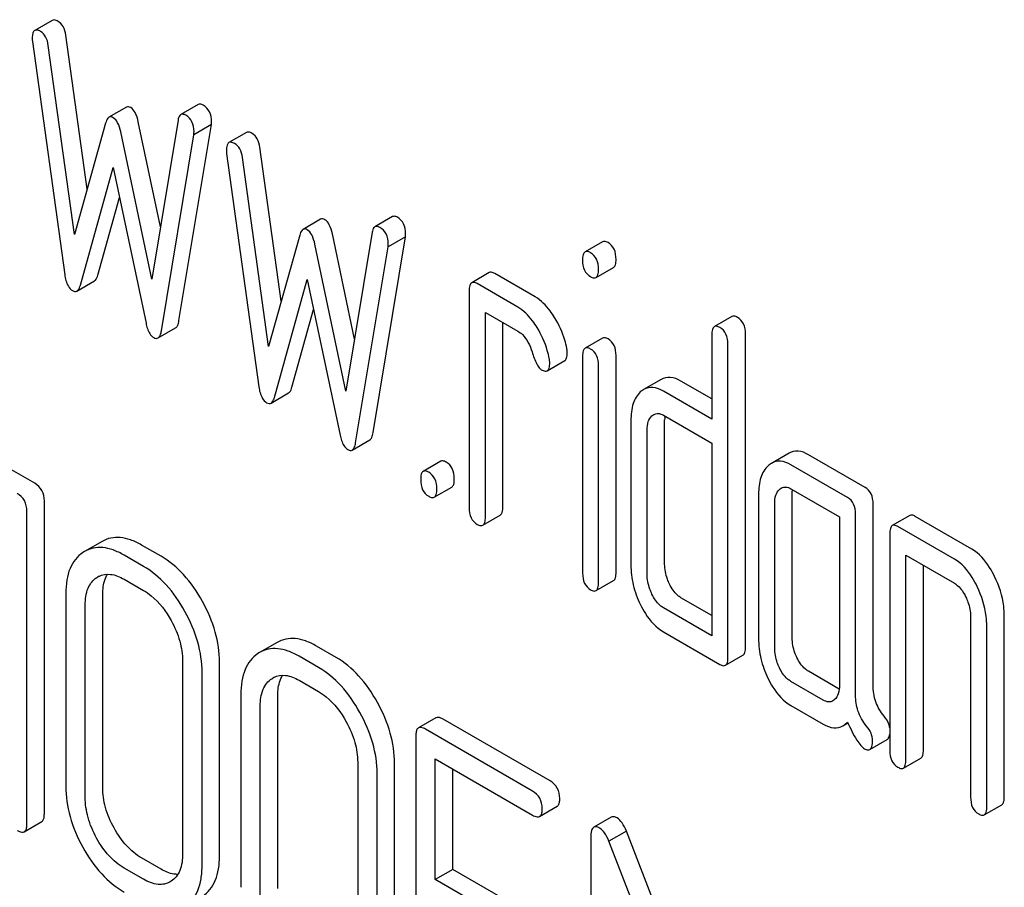
# Model space of a CAD drawing. Units: millimetres. Extents: x 0 to 4200, y -3 to 2970.
# Drawn here: x 3165 to 3177, y 2127 to 2137 of the extents above; entities that cross this region are included whole.
import ezdxf

# ---------------------------------------------------------------- set-up
doc = ezdxf.new("R2010")
doc.units = ezdxf.units.MM
doc.header["$LTSCALE"] = 231
doc.layers.get('0').update_dxf_attribs({"linetype": 'CONTINUOUS'})

msp = doc.modelspace()

# ---------------------------------------------------------------- linework, layer by layer
at = {"color": 7, "linetype": 'Continuous'}
for p, q in [((3165.084, 2137.336), (3164.872, 2137.213)), ((3165.507, 2135.289), (3165.248, 2137.156)), ((3164.844, 2137.08), (3165.236, 2134.251)), ((3165.354, 2134.74), (3165.036, 2137.033)), ((3165.984, 2136.283), (3165.772, 2136.161)), ((3166.855, 2136.315), (3166.643, 2136.193)), ((3165.731, 2136.09), (3165.354, 2134.74)), ((3166.396, 2134.832), (3166.127, 2136.106)), ((3166.609, 2136.125), (3166.292, 2134.199)), ((3166.621, 2133.696), (3167.014, 2136.072)), ((3167.014, 2136.072), (3166.802, 2135.95)), ((3166.292, 2134.199), (3165.915, 2135.983)), ((3166.409, 2133.573), (3166.802, 2135.95)), ((3167.438, 2135.977), (3167.226, 2135.854)), ((3167.861, 2133.93), (3167.602, 2135.797)), ((3167.198, 2135.721), (3167.59, 2132.892)), ((3167.708, 2133.381), (3167.39, 2135.674)), ((3165.425, 2134.124), (3165.823, 2135.552)), ((3165.823, 2135.552), (3166.221, 2133.665)), ((3165.637, 2134.247), (3165.899, 2135.189)), ((3169.209, 2134.956), (3168.997, 2134.834)), ((3168.338, 2134.924), (3168.126, 2134.801)), ((3168.085, 2134.731), (3167.708, 2133.381)), ((3168.75, 2133.472), (3168.481, 2134.747)), ((3168.963, 2134.766), (3168.646, 2132.84)), ((3168.976, 2132.337), (3169.368, 2134.713)), ((3169.368, 2134.713), (3169.156, 2134.591)), ((3168.646, 2132.84), (3168.269, 2134.624)), ((3168.763, 2132.214), (3169.156, 2134.591)), ((3171.757, 2134.652), (3171.545, 2134.529)), ((3170.384, 2134.277), (3170.171, 2134.155)), ((3170.941, 2133.983), (3170.451, 2134.266)), ((3171.679, 2134.218), (3171.891, 2134.341)), ((3165.383, 2134.054), (3165.596, 2134.177)), ((3167.779, 2132.765), (3168.177, 2134.193)), ((3168.177, 2134.193), (3168.575, 2132.306)), ((3170.729, 2133.86), (3170.239, 2134.144)), ((3170.141, 2134.054), (3170.141, 2131.428)), ((3167.991, 2132.888), (3168.253, 2133.83)), ((3170.337, 2131.315), (3170.337, 2133.795)), ((3170.337, 2133.795), (3170.729, 2133.569)), ((3170.549, 2131.437), (3170.549, 2133.673)), ((3173.326, 2133.746), (3173.114, 2133.623)), ((3166.368, 2133.485), (3166.58, 2133.608)), ((3173.083, 2133.523), (3173.083, 2132.501)), ((3173.491, 2129.738), (3173.491, 2133.532)), ((3171.758, 2133.484), (3171.546, 2133.361)), ((3173.279, 2129.616), (3173.279, 2133.409)), ((3171.087, 2133.088), (3171.299, 2133.21)), ((3171.516, 2133.263), (3171.516, 2130.634)), ((3171.922, 2130.644), (3171.922, 2133.274)), ((3171.71, 2130.522), (3171.71, 2133.151)), ((3172.468, 2132.982), (3172.256, 2132.859)), ((3173.083, 2132.746), (3172.709, 2132.962)), ((3167.738, 2132.695), (3167.95, 2132.818)), ((3173.083, 2132.501), (3172.497, 2132.84)), ((3172.102, 2132.484), (3172.102, 2130.733)), ((3172.497, 2132.548), (3173.083, 2132.21)), ((3172.511, 2130.742), (3172.511, 2132.493)), ((3172.298, 2130.62), (3172.298, 2132.371)), ((3168.722, 2132.126), (3168.934, 2132.249)), ((3173.083, 2132.21), (3173.083, 2129.875)), ((3164.871, 2131.723), (3164.165, 2132.13)), ((3174.019, 2132.088), (3173.807, 2131.965)), ((3169.795, 2131.991), (3169.583, 2131.868)), ((3174.941, 2131.674), (3174.255, 2132.07)), ((3174.729, 2131.551), (3174.042, 2131.948)), ((3169.717, 2131.554), (3169.929, 2131.677)), ((3174.042, 2131.656), (3174.631, 2131.316)), ((3164.988, 2127.715), (3164.988, 2131.509)), ((3173.65, 2131.59), (3173.65, 2129.84)), ((3174.058, 2129.849), (3174.058, 2131.6)), ((3164.776, 2127.593), (3164.776, 2131.386)), ((3173.846, 2129.726), (3173.846, 2131.477)), ((3175.039, 2129.277), (3175.039, 2131.471)), ((3170.306, 2131.214), (3170.518, 2131.337)), ((3174.631, 2131.316), (3174.631, 2129.273)), ((3174.827, 2129.154), (3174.827, 2131.349)), ((3175.484, 2131.332), (3175.272, 2131.21)), ((3176.238, 2130.925), (3175.551, 2131.321)), ((3176.026, 2130.803), (3175.339, 2131.199)), ((3165.688, 2131.018), (3165.476, 2130.896)), ((3175.241, 2131.11), (3175.241, 2128.483)), ((3165.476, 2130.896), (3165.456, 2130.883)), ((3166.404, 2130.838), (3166.168, 2130.974)), ((3166.191, 2130.715), (3165.956, 2130.852)), ((3175.437, 2128.37), (3175.437, 2130.85)), ((3175.437, 2130.85), (3176.026, 2130.511)), ((3175.649, 2128.492), (3175.649, 2130.728)), ((3165.623, 2130.58), (3165.637, 2130.588)), ((3165.956, 2130.56), (3166.191, 2130.424)), ((3171.679, 2130.422), (3171.891, 2130.544)), ((3165.248, 2130.385), (3165.248, 2128.05)), ((3165.696, 2128.036), (3165.696, 2130.371)), ((3173.083, 2130.12), (3172.709, 2130.336)), ((3165.484, 2127.914), (3165.484, 2130.248)), ((3173.083, 2129.875), (3172.497, 2130.214)), ((3176.222, 2130.106), (3176.222, 2127.917)), ((3176.63, 2127.926), (3176.63, 2130.115)), ((3176.418, 2127.804), (3176.418, 2129.992)), ((3172.497, 2129.922), (3173.181, 2129.527)), ((3167.81, 2129.793), (3167.598, 2129.67)), ((3168.526, 2129.612), (3168.29, 2129.749)), ((3167.598, 2129.67), (3167.578, 2129.658)), ((3168.314, 2129.49), (3168.078, 2129.626)), ((3173.248, 2129.516), (3173.461, 2129.638)), ((3166.665, 2129.566), (3166.665, 2127.232)), ((3167.113, 2127.218), (3167.113, 2129.553)), ((3166.901, 2127.096), (3166.901, 2129.43)), ((3167.746, 2129.354), (3167.759, 2129.362)), ((3168.078, 2129.334), (3168.314, 2129.198)), ((3174.628, 2129.228), (3174.255, 2129.444)), ((3174.435, 2129.095), (3174.042, 2129.321)), ((3167.371, 2129.159), (3167.371, 2126.825)), ((3167.819, 2126.811), (3167.819, 2129.145)), ((3167.607, 2126.688), (3167.607, 2129.023)), ((3174.042, 2129.029), (3174.435, 2128.803)), ((3169.737, 2128.88), (3169.525, 2128.757)), ((3171.121, 2128.115), (3169.823, 2128.863)), ((3170.908, 2127.992), (3169.611, 2128.741)), ((3174.672, 2128.782), (3174.734, 2128.817)), ((3169.493, 2128.663), (3169.493, 2124.87)), ((3174.999, 2128.496), (3175.211, 2128.618)), ((3169.729, 2126.919), (3169.729, 2128.381)), ((3169.729, 2128.381), (3170.908, 2127.7)), ((3175.406, 2128.27), (3175.618, 2128.392)), ((3168.788, 2128.341), (3168.788, 2126.006)), ((3169.236, 2125.992), (3169.236, 2128.327)), ((3169.024, 2125.87), (3169.024, 2128.205)), ((3169.941, 2127.042), (3169.941, 2128.259)), ((3170.995, 2127.684), (3171.207, 2127.807)), ((3176.387, 2127.703), (3176.599, 2127.826)), ((3171.864, 2127.676), (3171.652, 2127.553)), ((3164.745, 2127.499), (3164.957, 2127.621)), ((3171.616, 2127.435), (3171.616, 2123.647)), ((3172.047, 2127.506), (3171.835, 2127.384)), ((3172.842, 2125.446), (3172.047, 2127.506)), ((3172.675, 2125.207), (3171.835, 2127.384)), ((3166.404, 2127.044), (3166.168, 2127.18)), ((3166.191, 2126.922), (3165.956, 2127.058)), ((3169.941, 2127.042), (3169.729, 2126.919)), ((3170.649, 2126.633), (3169.941, 2127.042)), ((3166.526, 2126.899), (3166.514, 2126.892)), ((3170.437, 2126.511), (3169.729, 2126.919))]:
    msp.add_line(p, q, dxfattribs=at)
for centre, radius, start, end in [((3172.869, 2132.498), 0.359, 173.4547, 176.451), ((3172.939, 2132.494), 0.428, 176.4754, 180.0608), ((3165.766, 2130.365), 0.258, 117.084, 120.0087), ((3167.888, 2129.139), 0.258, 117.084, 120.0087)]:
    msp.add_arc(centre, radius, start, end, dxfattribs=at)
for points, knots in [([(3165.154, 2137.324), (3165.147, 2137.328), (3165.126, 2137.339), (3165.098, 2137.344), (3165.084, 2137.336)], [0, 0, 0, 0, 0.328239, 1, 1, 1, 1]), ([(3164.942, 2137.202), (3164.935, 2137.206), (3164.914, 2137.217), (3164.886, 2137.221), (3164.872, 2137.213)], [0, 0, 0, 0, 0.328239, 1, 1, 1, 1]), ([(3165.248, 2137.156), (3165.243, 2137.192), (3165.227, 2137.258), (3165.18, 2137.309), (3165.154, 2137.324)], [0, 0, 0, 0, 0.550257, 1, 1, 1, 1]), ([(3164.872, 2137.213), (3164.861, 2137.207), (3164.843, 2137.174), (3164.842, 2137.14), (3164.842, 2137.119)], [0, 0, 0, 0, 0.386595, 1, 1, 1, 1]), ([(3165.036, 2137.033), (3165.031, 2137.069), (3165.015, 2137.135), (3164.968, 2137.187), (3164.942, 2137.202)], [0, 0, 0, 0, 0.550257, 1, 1, 1, 1]), ([(3166.035, 2136.279), (3166.026, 2136.283), (3166.01, 2136.291), (3165.991, 2136.287), (3165.984, 2136.283)], [0, 0, 0, 0, 0.546963, 1, 1, 1, 1]), ([(3166.127, 2136.106), (3166.119, 2136.144), (3166.101, 2136.208), (3166.059, 2136.265), (3166.035, 2136.279)], [0, 0, 0, 0, 0.589169, 1, 1, 1, 1]), ([(3166.916, 2136.307), (3166.91, 2136.31), (3166.892, 2136.32), (3166.867, 2136.322), (3166.855, 2136.315)], [0, 0, 0, 0, 0.314986, 1, 1, 1, 1]), ([(3167.016, 2136.109), (3167.016, 2136.15), (3167.004, 2136.23), (3166.947, 2136.289), (3166.916, 2136.307)], [0, 0, 0, 0, 0.529515, 1, 1, 1, 1]), ([(3165.772, 2136.161), (3165.767, 2136.158), (3165.746, 2136.139), (3165.737, 2136.111), (3165.731, 2136.09)], [0, 0, 0, 0, 0.190466, 1, 1, 1, 1]), ([(3165.823, 2136.156), (3165.814, 2136.161), (3165.797, 2136.168), (3165.779, 2136.165), (3165.772, 2136.161)], [0, 0, 0, 0, 0.546963, 1, 1, 1, 1]), ([(3165.915, 2135.983), (3165.907, 2136.022), (3165.888, 2136.086), (3165.846, 2136.142), (3165.823, 2136.156)], [0, 0, 0, 0, 0.589169, 1, 1, 1, 1]), ([(3166.643, 2136.193), (3166.639, 2136.19), (3166.619, 2136.173), (3166.613, 2136.145), (3166.609, 2136.125)], [0, 0, 0, 0, 0.192635, 1, 1, 1, 1]), ([(3166.704, 2136.185), (3166.698, 2136.188), (3166.68, 2136.197), (3166.655, 2136.2), (3166.643, 2136.193)], [0, 0, 0, 0, 0.314986, 1, 1, 1, 1]), ([(3166.804, 2135.987), (3166.804, 2136.027), (3166.792, 2136.107), (3166.735, 2136.166), (3166.704, 2136.185)], [0, 0, 0, 0, 0.529515, 1, 1, 1, 1]), ([(3167.508, 2135.965), (3167.501, 2135.969), (3167.48, 2135.98), (3167.452, 2135.985), (3167.438, 2135.977)], [0, 0, 0, 0, 0.328239, 1, 1, 1, 1]), ([(3167.602, 2135.797), (3167.597, 2135.833), (3167.581, 2135.899), (3167.534, 2135.95), (3167.508, 2135.965)], [0, 0, 0, 0, 0.550257, 1, 1, 1, 1]), ([(3167.226, 2135.854), (3167.215, 2135.848), (3167.197, 2135.815), (3167.196, 2135.781), (3167.196, 2135.76)], [0, 0, 0, 0, 0.386595, 1, 1, 1, 1]), ([(3167.296, 2135.842), (3167.289, 2135.846), (3167.268, 2135.857), (3167.24, 2135.862), (3167.226, 2135.854)], [0, 0, 0, 0, 0.328239, 1, 1, 1, 1]), ([(3167.39, 2135.674), (3167.385, 2135.71), (3167.369, 2135.776), (3167.322, 2135.828), (3167.296, 2135.842)], [0, 0, 0, 0, 0.550257, 1, 1, 1, 1]), ([(3169.27, 2134.948), (3169.264, 2134.951), (3169.246, 2134.961), (3169.221, 2134.963), (3169.209, 2134.956)], [0, 0, 0, 0, 0.314978, 1, 1, 1, 1]), ([(3169.37, 2134.75), (3169.37, 2134.791), (3169.358, 2134.871), (3169.301, 2134.93), (3169.27, 2134.948)], [0, 0, 0, 0, 0.529504, 1, 1, 1, 1]), ([(3168.389, 2134.919), (3168.381, 2134.924), (3168.364, 2134.932), (3168.345, 2134.928), (3168.338, 2134.924)], [0, 0, 0, 0, 0.546963, 1, 1, 1, 1]), ([(3168.481, 2134.747), (3168.473, 2134.785), (3168.455, 2134.849), (3168.413, 2134.906), (3168.389, 2134.919)], [0, 0, 0, 0, 0.589169, 1, 1, 1, 1]), ([(3168.997, 2134.834), (3168.993, 2134.831), (3168.973, 2134.814), (3168.967, 2134.786), (3168.963, 2134.766)], [0, 0, 0, 0, 0.192633, 1, 1, 1, 1]), ([(3169.058, 2134.825), (3169.052, 2134.829), (3169.034, 2134.838), (3169.009, 2134.841), (3168.997, 2134.834)], [0, 0, 0, 0, 0.314978, 1, 1, 1, 1]), ([(3168.126, 2134.801), (3168.121, 2134.799), (3168.1, 2134.78), (3168.091, 2134.752), (3168.085, 2134.731)], [0, 0, 0, 0, 0.190466, 1, 1, 1, 1]), ([(3168.177, 2134.797), (3168.168, 2134.802), (3168.151, 2134.809), (3168.133, 2134.805), (3168.126, 2134.801)], [0, 0, 0, 0, 0.546963, 1, 1, 1, 1]), ([(3168.269, 2134.624), (3168.261, 2134.662), (3168.243, 2134.727), (3168.2, 2134.783), (3168.177, 2134.797)], [0, 0, 0, 0, 0.589169, 1, 1, 1, 1]), ([(3169.158, 2134.628), (3169.158, 2134.668), (3169.146, 2134.748), (3169.089, 2134.807), (3169.058, 2134.825)], [0, 0, 0, 0, 0.529504, 1, 1, 1, 1]), ([(3171.824, 2134.641), (3171.817, 2134.644), (3171.797, 2134.655), (3171.77, 2134.659), (3171.757, 2134.652)], [0, 0, 0, 0, 0.327898, 1, 1, 1, 1]), ([(3171.922, 2134.438), (3171.922, 2134.48), (3171.911, 2134.561), (3171.855, 2134.623), (3171.824, 2134.641)], [0, 0, 0, 0, 0.538333, 1, 1, 1, 1]), ([(3171.545, 2134.529), (3171.533, 2134.522), (3171.515, 2134.487), (3171.514, 2134.451), (3171.514, 2134.429)], [0, 0, 0, 0, 0.38345, 1, 1, 1, 1]), ([(3171.612, 2134.518), (3171.605, 2134.522), (3171.585, 2134.532), (3171.558, 2134.537), (3171.545, 2134.529)], [0, 0, 0, 0, 0.327898, 1, 1, 1, 1]), ([(3171.71, 2134.316), (3171.71, 2134.357), (3171.699, 2134.438), (3171.643, 2134.5), (3171.612, 2134.518)], [0, 0, 0, 0, 0.538333, 1, 1, 1, 1]), ([(3171.514, 2134.429), (3171.514, 2134.388), (3171.523, 2134.307), (3171.581, 2134.247), (3171.612, 2134.229)], [0, 0, 0, 0, 0.534946, 1, 1, 1, 1]), ([(3171.891, 2134.341), (3171.903, 2134.347), (3171.921, 2134.382), (3171.922, 2134.416), (3171.922, 2134.438)], [0, 0, 0, 0, 0.382541, 1, 1, 1, 1]), ([(3165.236, 2134.251), (3165.239, 2134.228), (3165.252, 2134.158), (3165.288, 2134.084), (3165.33, 2134.059)], [0, 0, 0, 0, 0.322797, 1, 1, 1, 1]), ([(3165.596, 2134.177), (3165.6, 2134.179), (3165.621, 2134.198), (3165.631, 2134.225), (3165.637, 2134.247)], [0, 0, 0, 0, 0.189324, 1, 1, 1, 1]), ([(3170.451, 2134.266), (3170.444, 2134.27), (3170.424, 2134.28), (3170.397, 2134.285), (3170.384, 2134.277)], [0, 0, 0, 0, 0.327888, 1, 1, 1, 1]), ([(3171.679, 2134.218), (3171.691, 2134.225), (3171.709, 2134.259), (3171.71, 2134.294), (3171.71, 2134.316)], [0, 0, 0, 0, 0.382541, 1, 1, 1, 1]), ([(3165.383, 2134.054), (3165.388, 2134.057), (3165.409, 2134.075), (3165.419, 2134.103), (3165.425, 2134.124)], [0, 0, 0, 0, 0.189324, 1, 1, 1, 1]), ([(3170.171, 2134.155), (3170.159, 2134.148), (3170.141, 2134.112), (3170.141, 2134.077), (3170.141, 2134.054)], [0, 0, 0, 0, 0.383453, 1, 1, 1, 1]), ([(3170.239, 2134.144), (3170.232, 2134.147), (3170.212, 2134.158), (3170.185, 2134.162), (3170.171, 2134.155)], [0, 0, 0, 0, 0.327888, 1, 1, 1, 1]), ([(3171.612, 2134.229), (3171.618, 2134.225), (3171.638, 2134.215), (3171.666, 2134.21), (3171.679, 2134.218)], [0, 0, 0, 0, 0.325559, 1, 1, 1, 1]), ([(3165.33, 2134.059), (3165.339, 2134.054), (3165.357, 2134.046), (3165.376, 2134.05), (3165.383, 2134.054)], [0, 0, 0, 0, 0.545932, 1, 1, 1, 1]), ([(3171.177, 2133.733), (3171.159, 2133.761), (3171.095, 2133.856), (3171.012, 2133.942), (3170.941, 2133.983)], [0, 0, 0, 0, 0.286771, 1, 1, 1, 1]), ([(3170.964, 2133.611), (3170.947, 2133.639), (3170.883, 2133.734), (3170.8, 2133.819), (3170.729, 2133.86)], [0, 0, 0, 0, 0.286771, 1, 1, 1, 1]), ([(3173.393, 2133.734), (3173.387, 2133.738), (3173.367, 2133.749), (3173.34, 2133.753), (3173.326, 2133.746)], [0, 0, 0, 0, 0.327898, 1, 1, 1, 1]), ([(3166.221, 2133.665), (3166.225, 2133.643), (3166.242, 2133.58), (3166.276, 2133.513), (3166.315, 2133.491)], [0, 0, 0, 0, 0.325092, 1, 1, 1, 1]), ([(3166.58, 2133.608), (3166.592, 2133.614), (3166.611, 2133.644), (3166.618, 2133.676), (3166.621, 2133.696)], [0, 0, 0, 0, 0.392079, 1, 1, 1, 1]), ([(3171.324, 2133.359), (3171.317, 2133.392), (3171.286, 2133.523), (3171.23, 2133.647), (3171.177, 2133.733)], [0, 0, 0, 0, 0.248432, 1, 1, 1, 1]), ([(3173.491, 2133.532), (3173.491, 2133.574), (3173.481, 2133.655), (3173.424, 2133.717), (3173.393, 2133.734)], [0, 0, 0, 0, 0.538333, 1, 1, 1, 1]), ([(3166.368, 2133.485), (3166.379, 2133.492), (3166.399, 2133.521), (3166.406, 2133.554), (3166.409, 2133.573)], [0, 0, 0, 0, 0.392079, 1, 1, 1, 1]), ([(3170.729, 2133.569), (3170.75, 2133.557), (3170.832, 2133.492), (3170.879, 2133.392), (3170.903, 2133.316)], [0, 0, 0, 0, 0.230924, 1, 1, 1, 1]), ([(3171.112, 2133.237), (3171.105, 2133.27), (3171.074, 2133.4), (3171.017, 2133.525), (3170.964, 2133.611)], [0, 0, 0, 0, 0.248432, 1, 1, 1, 1]), ([(3173.114, 2133.623), (3173.102, 2133.616), (3173.084, 2133.581), (3173.083, 2133.545), (3173.083, 2133.523)], [0, 0, 0, 0, 0.38345, 1, 1, 1, 1]), ([(3173.181, 2133.612), (3173.175, 2133.616), (3173.155, 2133.626), (3173.127, 2133.631), (3173.114, 2133.623)], [0, 0, 0, 0, 0.327898, 1, 1, 1, 1]), ([(3173.279, 2133.409), (3173.279, 2133.451), (3173.268, 2133.532), (3173.212, 2133.594), (3173.181, 2133.612)], [0, 0, 0, 0, 0.538333, 1, 1, 1, 1]), ([(3166.315, 2133.491), (3166.324, 2133.486), (3166.341, 2133.478), (3166.361, 2133.481), (3166.368, 2133.485)], [0, 0, 0, 0, 0.550812, 1, 1, 1, 1]), ([(3171.824, 2133.473), (3171.818, 2133.477), (3171.798, 2133.487), (3171.772, 2133.491), (3171.758, 2133.484)], [0, 0, 0, 0, 0.32626, 1, 1, 1, 1]), ([(3171.922, 2133.274), (3171.922, 2133.315), (3171.911, 2133.394), (3171.855, 2133.455), (3171.824, 2133.473)], [0, 0, 0, 0, 0.533955, 1, 1, 1, 1]), ([(3170.903, 2133.316), (3170.919, 2133.266), (3170.942, 2133.199), (3170.984, 2133.128), (3171.005, 2133.106), (3171.015, 2133.1)], [0, 0, 0, 0, 0.640723, 0.851734, 1, 1, 1, 1]), ([(3171.299, 2133.21), (3171.31, 2133.217), (3171.328, 2133.249), (3171.33, 2133.283), (3171.33, 2133.303)], [0, 0, 0, 0, 0.38875, 1, 1, 1, 1]), ([(3171.33, 2133.303), (3171.33, 2133.308), (3171.329, 2133.327), (3171.327, 2133.345), (3171.324, 2133.359)], [0, 0, 0, 0, 0.23723, 1, 1, 1, 1]), ([(3171.546, 2133.361), (3171.535, 2133.354), (3171.517, 2133.32), (3171.516, 2133.285), (3171.516, 2133.263)], [0, 0, 0, 0, 0.385654, 1, 1, 1, 1]), ([(3171.612, 2133.351), (3171.605, 2133.354), (3171.586, 2133.365), (3171.56, 2133.369), (3171.546, 2133.361)], [0, 0, 0, 0, 0.32626, 1, 1, 1, 1]), ([(3171.71, 2133.151), (3171.71, 2133.192), (3171.699, 2133.272), (3171.643, 2133.333), (3171.612, 2133.351)], [0, 0, 0, 0, 0.533955, 1, 1, 1, 1]), ([(3171.087, 2133.088), (3171.098, 2133.094), (3171.116, 2133.127), (3171.117, 2133.16), (3171.117, 2133.181)], [0, 0, 0, 0, 0.38875, 1, 1, 1, 1]), ([(3171.117, 2133.181), (3171.117, 2133.185), (3171.117, 2133.204), (3171.114, 2133.223), (3171.112, 2133.237)], [0, 0, 0, 0, 0.23723, 1, 1, 1, 1]), ([(3171.015, 2133.1), (3171.022, 2133.096), (3171.044, 2133.085), (3171.073, 2133.08), (3171.087, 2133.088)], [0, 0, 0, 0, 0.32646, 1, 1, 1, 1]), ([(3172.709, 2132.962), (3172.669, 2132.985), (3172.589, 2133.019), (3172.501, 2133.001), (3172.468, 2132.982)], [0, 0, 0, 0, 0.54345, 1, 1, 1, 1]), ([(3167.59, 2132.892), (3167.593, 2132.868), (3167.606, 2132.799), (3167.642, 2132.725), (3167.684, 2132.7)], [0, 0, 0, 0, 0.322797, 1, 1, 1, 1]), ([(3167.95, 2132.818), (3167.954, 2132.82), (3167.975, 2132.839), (3167.985, 2132.866), (3167.991, 2132.888)], [0, 0, 0, 0, 0.189324, 1, 1, 1, 1]), ([(3172.216, 2132.83), (3172.176, 2132.793), (3172.112, 2132.679), (3172.102, 2132.554), (3172.102, 2132.484)], [0, 0, 0, 0, 0.438436, 1, 1, 1, 1]), ([(3172.497, 2132.84), (3172.457, 2132.863), (3172.377, 2132.897), (3172.289, 2132.878), (3172.256, 2132.859)], [0, 0, 0, 0, 0.54345, 1, 1, 1, 1]), ([(3167.684, 2132.7), (3167.693, 2132.695), (3167.711, 2132.687), (3167.73, 2132.691), (3167.738, 2132.695)], [0, 0, 0, 0, 0.545932, 1, 1, 1, 1]), ([(3167.738, 2132.695), (3167.742, 2132.698), (3167.763, 2132.716), (3167.773, 2132.744), (3167.779, 2132.765)], [0, 0, 0, 0, 0.189324, 1, 1, 1, 1]), ([(3172.379, 2132.557), (3172.395, 2132.566), (3172.438, 2132.576), (3172.477, 2132.559), (3172.497, 2132.548)], [0, 0, 0, 0, 0.448656, 1, 1, 1, 1]), ([(3172.298, 2132.371), (3172.298, 2132.404), (3172.304, 2132.467), (3172.337, 2132.522), (3172.357, 2132.541)], [0, 0, 0, 0, 0.547247, 1, 1, 1, 1]), ([(3168.934, 2132.249), (3168.946, 2132.255), (3168.965, 2132.285), (3168.972, 2132.317), (3168.976, 2132.337)], [0, 0, 0, 0, 0.392079, 1, 1, 1, 1]), ([(3168.575, 2132.306), (3168.58, 2132.284), (3168.596, 2132.221), (3168.63, 2132.154), (3168.669, 2132.132)], [0, 0, 0, 0, 0.325089, 1, 1, 1, 1]), ([(3168.722, 2132.126), (3168.734, 2132.133), (3168.753, 2132.162), (3168.76, 2132.194), (3168.763, 2132.214)], [0, 0, 0, 0, 0.392079, 1, 1, 1, 1]), ([(3168.669, 2132.132), (3168.678, 2132.126), (3168.695, 2132.119), (3168.715, 2132.122), (3168.722, 2132.126)], [0, 0, 0, 0, 0.550812, 1, 1, 1, 1]), ([(3174.255, 2132.07), (3174.216, 2132.092), (3174.137, 2132.125), (3174.051, 2132.107), (3174.019, 2132.088)], [0, 0, 0, 0, 0.541517, 1, 1, 1, 1]), ([(3169.862, 2131.98), (3169.856, 2131.983), (3169.836, 2131.994), (3169.809, 2131.998), (3169.795, 2131.991)], [0, 0, 0, 0, 0.327898, 1, 1, 1, 1]), ([(3169.96, 2131.777), (3169.96, 2131.819), (3169.949, 2131.9), (3169.893, 2131.962), (3169.862, 2131.98)], [0, 0, 0, 0, 0.538333, 1, 1, 1, 1]), ([(3174.042, 2131.948), (3174.004, 2131.97), (3173.925, 2132.003), (3173.839, 2131.984), (3173.807, 2131.965)], [0, 0, 0, 0, 0.541517, 1, 1, 1, 1]), ([(3169.583, 2131.868), (3169.571, 2131.861), (3169.553, 2131.826), (3169.552, 2131.79), (3169.552, 2131.768)], [0, 0, 0, 0, 0.38345, 1, 1, 1, 1]), ([(3169.65, 2131.857), (3169.643, 2131.861), (3169.624, 2131.871), (3169.596, 2131.876), (3169.583, 2131.868)], [0, 0, 0, 0, 0.327898, 1, 1, 1, 1]), ([(3169.748, 2131.655), (3169.748, 2131.696), (3169.737, 2131.777), (3169.681, 2131.839), (3169.65, 2131.857)], [0, 0, 0, 0, 0.538333, 1, 1, 1, 1]), ([(3173.766, 2131.935), (3173.725, 2131.898), (3173.661, 2131.785), (3173.65, 2131.659), (3173.65, 2131.59)], [0, 0, 0, 0, 0.444022, 1, 1, 1, 1]), ([(3164.988, 2131.509), (3164.988, 2131.552), (3164.972, 2131.64), (3164.906, 2131.702), (3164.871, 2131.723)], [0, 0, 0, 0, 0.510532, 1, 1, 1, 1]), ([(3169.552, 2131.768), (3169.552, 2131.726), (3169.561, 2131.644), (3169.619, 2131.583), (3169.65, 2131.565)], [0, 0, 0, 0, 0.539315, 1, 1, 1, 1]), ([(3169.929, 2131.677), (3169.941, 2131.683), (3169.959, 2131.719), (3169.96, 2131.755), (3169.96, 2131.777)], [0, 0, 0, 0, 0.379509, 1, 1, 1, 1]), ([(3169.717, 2131.554), (3169.729, 2131.561), (3169.747, 2131.597), (3169.748, 2131.632), (3169.748, 2131.655)], [0, 0, 0, 0, 0.379509, 1, 1, 1, 1]), ([(3173.846, 2131.477), (3173.846, 2131.511), (3173.851, 2131.573), (3173.883, 2131.63), (3173.903, 2131.649)], [0, 0, 0, 0, 0.547733, 1, 1, 1, 1]), ([(3173.925, 2131.665), (3173.941, 2131.674), (3173.983, 2131.684), (3174.023, 2131.667), (3174.042, 2131.656)], [0, 0, 0, 0, 0.448656, 1, 1, 1, 1]), ([(3175.039, 2131.471), (3175.039, 2131.513), (3175.028, 2131.594), (3174.972, 2131.656), (3174.941, 2131.674)], [0, 0, 0, 0, 0.538334, 1, 1, 1, 1]), ([(3164.776, 2131.386), (3164.776, 2131.43), (3164.76, 2131.518), (3164.694, 2131.58), (3164.658, 2131.6)], [0, 0, 0, 0, 0.510532, 1, 1, 1, 1]), ([(3169.65, 2131.565), (3169.657, 2131.561), (3169.677, 2131.551), (3169.704, 2131.546), (3169.717, 2131.554)], [0, 0, 0, 0, 0.325072, 1, 1, 1, 1]), ([(3174.827, 2131.349), (3174.827, 2131.391), (3174.816, 2131.471), (3174.76, 2131.533), (3174.729, 2131.551)], [0, 0, 0, 0, 0.538334, 1, 1, 1, 1]), ([(3170.141, 2131.428), (3170.141, 2131.386), (3170.15, 2131.304), (3170.207, 2131.243), (3170.239, 2131.225)], [0, 0, 0, 0, 0.539323, 1, 1, 1, 1]), ([(3170.518, 2131.337), (3170.53, 2131.344), (3170.548, 2131.379), (3170.549, 2131.415), (3170.549, 2131.437)], [0, 0, 0, 0, 0.379509, 1, 1, 1, 1]), ([(3170.306, 2131.214), (3170.318, 2131.221), (3170.336, 2131.257), (3170.337, 2131.292), (3170.337, 2131.315)], [0, 0, 0, 0, 0.379509, 1, 1, 1, 1]), ([(3175.551, 2131.321), (3175.545, 2131.325), (3175.525, 2131.336), (3175.498, 2131.34), (3175.484, 2131.332)], [0, 0, 0, 0, 0.327898, 1, 1, 1, 1]), ([(3170.239, 2131.225), (3170.245, 2131.222), (3170.265, 2131.211), (3170.292, 2131.207), (3170.306, 2131.214)], [0, 0, 0, 0, 0.325072, 1, 1, 1, 1]), ([(3175.272, 2131.21), (3175.26, 2131.203), (3175.242, 2131.167), (3175.241, 2131.132), (3175.241, 2131.11)], [0, 0, 0, 0, 0.38345, 1, 1, 1, 1]), ([(3175.339, 2131.199), (3175.333, 2131.203), (3175.313, 2131.213), (3175.285, 2131.218), (3175.272, 2131.21)], [0, 0, 0, 0, 0.327898, 1, 1, 1, 1]), ([(3166.168, 2130.974), (3166.125, 2130.999), (3166.041, 2131.039), (3165.913, 2131.071), (3165.792, 2131.065), (3165.72, 2131.037), (3165.688, 2131.018)], [0, 0, 0, 0, 0.294944, 0.548893, 0.777198, 1, 1, 1, 1]), ([(3165.956, 2130.852), (3165.913, 2130.876), (3165.829, 2130.917), (3165.701, 2130.948), (3165.58, 2130.943), (3165.508, 2130.915), (3165.476, 2130.896)], [0, 0, 0, 0, 0.294944, 0.548893, 0.777198, 1, 1, 1, 1]), ([(3176.513, 2130.592), (3176.495, 2130.63), (3176.426, 2130.757), (3176.327, 2130.874), (3176.238, 2130.925)], [0, 0, 0, 0, 0.290625, 1, 1, 1, 1]), ([(3165.456, 2130.883), (3165.421, 2130.861), (3165.358, 2130.803), (3165.292, 2130.687), (3165.255, 2130.544), (3165.248, 2130.44), (3165.248, 2130.385)], [0, 0, 0, 0, 0.219214, 0.447895, 0.703999, 1, 1, 1, 1]), ([(3166.905, 2130.291), (3166.841, 2130.407), (3166.7, 2130.615), (3166.505, 2130.779), (3166.404, 2130.838)], [0, 0, 0, 0, 0.530892, 1, 1, 1, 1]), ([(3176.301, 2130.47), (3176.283, 2130.508), (3176.214, 2130.635), (3176.115, 2130.751), (3176.026, 2130.803)], [0, 0, 0, 0, 0.290625, 1, 1, 1, 1]), ([(3166.693, 2130.168), (3166.629, 2130.284), (3166.487, 2130.493), (3166.293, 2130.657), (3166.191, 2130.715)], [0, 0, 0, 0, 0.530892, 1, 1, 1, 1]), ([(3172.102, 2130.733), (3172.102, 2130.652), (3172.122, 2130.485), (3172.18, 2130.328), (3172.217, 2130.251)], [0, 0, 0, 0, 0.489247, 1, 1, 1, 1]), ([(3172.569, 2130.501), (3172.56, 2130.521), (3172.527, 2130.597), (3172.511, 2130.681), (3172.511, 2130.742)], [0, 0, 0, 0, 0.263122, 1, 1, 1, 1]), ([(3165.484, 2130.248), (3165.484, 2130.317), (3165.495, 2130.417), (3165.558, 2130.526), (3165.6, 2130.565), (3165.623, 2130.58)], [0, 0, 0, 0, 0.548677, 0.782494, 1, 1, 1, 1]), ([(3165.648, 2130.594), (3165.691, 2130.616), (3165.803, 2130.633), (3165.905, 2130.589), (3165.956, 2130.56)], [0, 0, 0, 0, 0.448994, 1, 1, 1, 1]), ([(3165.696, 2130.371), (3165.696, 2130.396), (3165.7, 2130.481), (3165.722, 2130.569), (3165.755, 2130.621)], [0, 0, 0, 0, 0.286127, 1, 1, 1, 1]), ([(3171.516, 2130.634), (3171.516, 2130.592), (3171.525, 2130.511), (3171.581, 2130.45), (3171.612, 2130.433)], [0, 0, 0, 0, 0.543357, 1, 1, 1, 1]), ([(3171.891, 2130.544), (3171.903, 2130.551), (3171.921, 2130.586), (3171.922, 2130.622), (3171.922, 2130.644)], [0, 0, 0, 0, 0.379509, 1, 1, 1, 1]), ([(3172.357, 2130.379), (3172.348, 2130.399), (3172.315, 2130.475), (3172.298, 2130.559), (3172.298, 2130.62)], [0, 0, 0, 0, 0.268628, 1, 1, 1, 1]), ([(3176.63, 2130.115), (3176.63, 2130.154), (3176.62, 2130.319), (3176.568, 2130.48), (3176.513, 2130.592)], [0, 0, 0, 0, 0.240529, 1, 1, 1, 1]), ([(3166.191, 2130.424), (3166.224, 2130.405), (3166.361, 2130.309), (3166.463, 2130.17), (3166.526, 2130.058)], [0, 0, 0, 0, 0.228368, 1, 1, 1, 1]), ([(3171.612, 2130.433), (3171.618, 2130.429), (3171.638, 2130.418), (3171.665, 2130.414), (3171.679, 2130.422)], [0, 0, 0, 0, 0.325072, 1, 1, 1, 1]), ([(3171.679, 2130.422), (3171.691, 2130.428), (3171.709, 2130.464), (3171.71, 2130.5), (3171.71, 2130.522)], [0, 0, 0, 0, 0.379509, 1, 1, 1, 1]), ([(3172.709, 2130.336), (3172.695, 2130.344), (3172.635, 2130.386), (3172.594, 2130.45), (3172.569, 2130.501)], [0, 0, 0, 0, 0.221221, 1, 1, 1, 1]), ([(3176.026, 2130.511), (3176.04, 2130.502), (3176.099, 2130.459), (3176.139, 2130.394), (3176.163, 2130.344)], [0, 0, 0, 0, 0.228329, 1, 1, 1, 1]), ([(3176.418, 2129.992), (3176.418, 2130.032), (3176.408, 2130.197), (3176.356, 2130.357), (3176.301, 2130.47)], [0, 0, 0, 0, 0.240529, 1, 1, 1, 1]), ([(3167.113, 2129.553), (3167.113, 2129.676), (3167.074, 2129.935), (3166.97, 2130.173), (3166.905, 2130.291)], [0, 0, 0, 0, 0.479455, 1, 1, 1, 1]), ([(3172.497, 2130.214), (3172.482, 2130.222), (3172.423, 2130.264), (3172.382, 2130.328), (3172.357, 2130.379)], [0, 0, 0, 0, 0.227937, 1, 1, 1, 1]), ([(3176.163, 2130.344), (3176.173, 2130.324), (3176.205, 2130.249), (3176.222, 2130.166), (3176.222, 2130.106)], [0, 0, 0, 0, 0.268334, 1, 1, 1, 1]), ([(3172.217, 2130.251), (3172.236, 2130.214), (3172.305, 2130.087), (3172.407, 2129.974), (3172.497, 2129.922)], [0, 0, 0, 0, 0.286699, 1, 1, 1, 1]), ([(3166.526, 2130.058), (3166.57, 2129.979), (3166.639, 2129.82), (3166.665, 2129.648), (3166.665, 2129.566)], [0, 0, 0, 0, 0.526577, 1, 1, 1, 1]), ([(3166.901, 2129.43), (3166.901, 2129.554), (3166.862, 2129.812), (3166.758, 2130.051), (3166.693, 2130.168)], [0, 0, 0, 0, 0.479455, 1, 1, 1, 1]), ([(3168.29, 2129.749), (3168.247, 2129.773), (3168.164, 2129.814), (3168.035, 2129.845), (3167.915, 2129.84), (3167.843, 2129.811), (3167.81, 2129.793)], [0, 0, 0, 0, 0.294944, 0.548893, 0.777198, 1, 1, 1, 1]), ([(3173.65, 2129.84), (3173.65, 2129.758), (3173.669, 2129.592), (3173.727, 2129.435), (3173.764, 2129.359)], [0, 0, 0, 0, 0.490732, 1, 1, 1, 1]), ([(3174.115, 2129.609), (3174.106, 2129.628), (3174.073, 2129.704), (3174.058, 2129.788), (3174.058, 2129.849)], [0, 0, 0, 0, 0.263588, 1, 1, 1, 1]), ([(3168.078, 2129.626), (3168.035, 2129.651), (3167.952, 2129.691), (3167.823, 2129.723), (3167.703, 2129.717), (3167.631, 2129.689), (3167.598, 2129.67)], [0, 0, 0, 0, 0.294944, 0.548893, 0.777198, 1, 1, 1, 1]), ([(3173.461, 2129.638), (3173.472, 2129.645), (3173.491, 2129.68), (3173.491, 2129.716), (3173.491, 2129.738)], [0, 0, 0, 0, 0.379509, 1, 1, 1, 1]), ([(3173.903, 2129.486), (3173.893, 2129.506), (3173.861, 2129.582), (3173.846, 2129.666), (3173.846, 2129.726)], [0, 0, 0, 0, 0.269171, 1, 1, 1, 1]), ([(3167.578, 2129.658), (3167.544, 2129.635), (3167.481, 2129.578), (3167.415, 2129.461), (3167.377, 2129.318), (3167.371, 2129.215), (3167.371, 2129.159)], [0, 0, 0, 0, 0.219214, 0.447895, 0.703999, 1, 1, 1, 1]), ([(3169.028, 2129.065), (3168.964, 2129.181), (3168.822, 2129.39), (3168.628, 2129.554), (3168.526, 2129.612)], [0, 0, 0, 0, 0.530894, 1, 1, 1, 1]), ([(3173.248, 2129.516), (3173.26, 2129.522), (3173.278, 2129.558), (3173.279, 2129.594), (3173.279, 2129.616)], [0, 0, 0, 0, 0.379509, 1, 1, 1, 1]), ([(3174.255, 2129.444), (3174.241, 2129.452), (3174.181, 2129.494), (3174.14, 2129.558), (3174.115, 2129.609)], [0, 0, 0, 0, 0.221217, 1, 1, 1, 1]), ([(3168.816, 2128.943), (3168.752, 2129.059), (3168.61, 2129.267), (3168.416, 2129.431), (3168.314, 2129.49)], [0, 0, 0, 0, 0.530894, 1, 1, 1, 1]), ([(3173.181, 2129.527), (3173.188, 2129.523), (3173.208, 2129.512), (3173.235, 2129.508), (3173.248, 2129.516)], [0, 0, 0, 0, 0.325072, 1, 1, 1, 1]), ([(3174.042, 2129.321), (3174.028, 2129.329), (3173.968, 2129.372), (3173.928, 2129.436), (3173.903, 2129.486)], [0, 0, 0, 0, 0.227936, 1, 1, 1, 1]), ([(3167.607, 2129.023), (3167.607, 2129.091), (3167.618, 2129.192), (3167.681, 2129.301), (3167.723, 2129.339), (3167.746, 2129.354)], [0, 0, 0, 0, 0.548677, 0.782495, 1, 1, 1, 1]), ([(3167.771, 2129.369), (3167.814, 2129.391), (3167.926, 2129.408), (3168.027, 2129.364), (3168.078, 2129.334)], [0, 0, 0, 0, 0.448994, 1, 1, 1, 1]), ([(3167.819, 2129.145), (3167.819, 2129.17), (3167.822, 2129.256), (3167.845, 2129.343), (3167.878, 2129.395)], [0, 0, 0, 0, 0.286127, 1, 1, 1, 1]), ([(3173.764, 2129.359), (3173.782, 2129.322), (3173.851, 2129.195), (3173.953, 2129.081), (3174.042, 2129.029)], [0, 0, 0, 0, 0.286849, 1, 1, 1, 1]), ([(3174.631, 2129.273), (3174.631, 2129.239), (3174.626, 2129.176), (3174.593, 2129.119), (3174.572, 2129.1)], [0, 0, 0, 0, 0.547637, 1, 1, 1, 1]), ([(3175.172, 2128.901), (3175.129, 2128.952), (3175.059, 2129.071), (3175.039, 2129.208), (3175.039, 2129.277)], [0, 0, 0, 0, 0.492682, 1, 1, 1, 1]), ([(3168.314, 2129.198), (3168.347, 2129.179), (3168.484, 2129.083), (3168.586, 2128.944), (3168.648, 2128.832)], [0, 0, 0, 0, 0.228367, 1, 1, 1, 1]), ([(3174.96, 2128.779), (3174.914, 2128.833), (3174.845, 2128.954), (3174.827, 2129.09), (3174.827, 2129.154)], [0, 0, 0, 0, 0.526808, 1, 1, 1, 1]), ([(3169.236, 2128.327), (3169.236, 2128.451), (3169.197, 2128.709), (3169.093, 2128.948), (3169.028, 2129.065)], [0, 0, 0, 0, 0.479455, 1, 1, 1, 1]), ([(3174.552, 2129.085), (3174.536, 2129.076), (3174.493, 2129.066), (3174.454, 2129.083), (3174.435, 2129.095)], [0, 0, 0, 0, 0.448126, 1, 1, 1, 1]), ([(3169.024, 2128.205), (3169.024, 2128.328), (3168.985, 2128.587), (3168.881, 2128.825), (3168.816, 2128.943)], [0, 0, 0, 0, 0.479455, 1, 1, 1, 1]), ([(3169.823, 2128.863), (3169.815, 2128.868), (3169.789, 2128.882), (3169.754, 2128.889), (3169.737, 2128.88)], [0, 0, 0, 0, 0.336007, 1, 1, 1, 1]), ([(3175.241, 2128.757), (3175.239, 2128.77), (3175.228, 2128.823), (3175.199, 2128.87), (3175.172, 2128.901)], [0, 0, 0, 0, 0.23917, 1, 1, 1, 1]), ([(3168.648, 2128.832), (3168.692, 2128.753), (3168.762, 2128.594), (3168.788, 2128.422), (3168.788, 2128.341)], [0, 0, 0, 0, 0.526577, 1, 1, 1, 1]), ([(3169.525, 2128.757), (3169.519, 2128.754), (3169.506, 2128.741), (3169.495, 2128.707), (3169.493, 2128.679), (3169.493, 2128.663)], [0, 0, 0, 0, 0.183167, 0.525646, 1, 1, 1, 1]), ([(3169.611, 2128.741), (3169.603, 2128.746), (3169.577, 2128.76), (3169.542, 2128.767), (3169.525, 2128.757)], [0, 0, 0, 0, 0.336007, 1, 1, 1, 1]), ([(3174.435, 2128.803), (3174.474, 2128.78), (3174.553, 2128.746), (3174.64, 2128.763), (3174.672, 2128.782)], [0, 0, 0, 0, 0.545669, 1, 1, 1, 1]), ([(3174.672, 2128.782), (3174.677, 2128.785), (3174.698, 2128.798), (3174.716, 2128.815), (3174.729, 2128.828)], [0, 0, 0, 0, 0.23753, 1, 1, 1, 1]), ([(3174.729, 2128.828), (3174.762, 2128.754), (3174.809, 2128.654), (3174.883, 2128.548), (3174.918, 2128.515), (3174.935, 2128.505)], [0, 0, 0, 0, 0.633267, 0.847179, 1, 1, 1, 1]), ([(3175.031, 2128.602), (3175.031, 2128.633), (3175.019, 2128.698), (3174.982, 2128.753), (3174.96, 2128.779)], [0, 0, 0, 0, 0.481888, 1, 1, 1, 1]), ([(3175.211, 2128.618), (3175.215, 2128.62), (3175.234, 2128.637), (3175.239, 2128.664), (3175.241, 2128.683)], [0, 0, 0, 0, 0.192858, 1, 1, 1, 1]), ([(3174.935, 2128.505), (3174.941, 2128.502), (3174.96, 2128.492), (3174.986, 2128.488), (3174.999, 2128.496)], [0, 0, 0, 0, 0.320911, 1, 1, 1, 1]), ([(3174.999, 2128.496), (3175.011, 2128.503), (3175.03, 2128.54), (3175.031, 2128.578), (3175.031, 2128.602)], [0, 0, 0, 0, 0.37758, 1, 1, 1, 1]), ([(3175.241, 2128.483), (3175.241, 2128.441), (3175.25, 2128.36), (3175.308, 2128.299), (3175.339, 2128.281)], [0, 0, 0, 0, 0.539315, 1, 1, 1, 1]), ([(3175.618, 2128.392), (3175.63, 2128.399), (3175.648, 2128.435), (3175.649, 2128.47), (3175.649, 2128.492)], [0, 0, 0, 0, 0.379509, 1, 1, 1, 1]), ([(3175.339, 2128.281), (3175.346, 2128.277), (3175.366, 2128.266), (3175.393, 2128.262), (3175.406, 2128.27)], [0, 0, 0, 0, 0.325072, 1, 1, 1, 1]), ([(3175.406, 2128.27), (3175.418, 2128.277), (3175.436, 2128.312), (3175.437, 2128.348), (3175.437, 2128.37)], [0, 0, 0, 0, 0.379509, 1, 1, 1, 1]), ([(3165.248, 2128.05), (3165.248, 2127.927), (3165.286, 2127.668), (3165.389, 2127.429), (3165.454, 2127.311)], [0, 0, 0, 0, 0.478391, 1, 1, 1, 1]), ([(3165.834, 2127.544), (3165.79, 2127.623), (3165.721, 2127.782), (3165.696, 2127.955), (3165.696, 2128.036)], [0, 0, 0, 0, 0.524073, 1, 1, 1, 1]), ([(3171.239, 2127.901), (3171.239, 2127.944), (3171.222, 2128.032), (3171.156, 2128.094), (3171.121, 2128.115)], [0, 0, 0, 0, 0.510528, 1, 1, 1, 1]), ([(3165.622, 2127.421), (3165.578, 2127.501), (3165.509, 2127.66), (3165.484, 2127.833), (3165.484, 2127.914)], [0, 0, 0, 0, 0.526771, 1, 1, 1, 1]), ([(3171.026, 2127.778), (3171.026, 2127.821), (3171.01, 2127.909), (3170.944, 2127.971), (3170.908, 2127.992)], [0, 0, 0, 0, 0.510528, 1, 1, 1, 1]), ([(3176.222, 2127.917), (3176.222, 2127.875), (3176.231, 2127.793), (3176.289, 2127.732), (3176.32, 2127.714)], [0, 0, 0, 0, 0.539315, 1, 1, 1, 1]), ([(3176.599, 2127.826), (3176.611, 2127.833), (3176.629, 2127.868), (3176.63, 2127.904), (3176.63, 2127.926)], [0, 0, 0, 0, 0.379509, 1, 1, 1, 1]), ([(3171.207, 2127.807), (3171.213, 2127.81), (3171.226, 2127.823), (3171.237, 2127.856), (3171.239, 2127.884), (3171.239, 2127.901)], [0, 0, 0, 0, 0.180941, 0.521783, 1, 1, 1, 1]), ([(3176.387, 2127.703), (3176.399, 2127.71), (3176.417, 2127.746), (3176.418, 2127.781), (3176.418, 2127.804)], [0, 0, 0, 0, 0.379509, 1, 1, 1, 1]), ([(3164.957, 2127.621), (3164.962, 2127.624), (3164.976, 2127.637), (3164.987, 2127.671), (3164.988, 2127.699), (3164.988, 2127.715)], [0, 0, 0, 0, 0.180942, 0.521785, 1, 1, 1, 1]), ([(3170.908, 2127.7), (3170.917, 2127.695), (3170.943, 2127.682), (3170.978, 2127.674), (3170.995, 2127.684)], [0, 0, 0, 0, 0.33283, 1, 1, 1, 1]), ([(3170.995, 2127.684), (3171, 2127.687), (3171.014, 2127.7), (3171.025, 2127.734), (3171.026, 2127.762), (3171.026, 2127.778)], [0, 0, 0, 0, 0.180941, 0.521783, 1, 1, 1, 1]), ([(3171.934, 2127.665), (3171.928, 2127.669), (3171.907, 2127.68), (3171.878, 2127.684), (3171.864, 2127.676)], [0, 0, 0, 0, 0.322147, 1, 1, 1, 1]), ([(3172.047, 2127.506), (3172.033, 2127.541), (3172.004, 2127.601), (3171.958, 2127.651), (3171.934, 2127.665)], [0, 0, 0, 0, 0.575062, 1, 1, 1, 1]), ([(3176.32, 2127.714), (3176.326, 2127.711), (3176.346, 2127.7), (3176.374, 2127.696), (3176.387, 2127.703)], [0, 0, 0, 0, 0.325072, 1, 1, 1, 1]), ([(3164.745, 2127.499), (3164.75, 2127.502), (3164.764, 2127.515), (3164.775, 2127.548), (3164.776, 2127.576), (3164.776, 2127.593)], [0, 0, 0, 0, 0.180942, 0.521785, 1, 1, 1, 1]), ([(3166.168, 2127.18), (3166.101, 2127.219), (3165.971, 2127.327), (3165.877, 2127.466), (3165.834, 2127.544)], [0, 0, 0, 0, 0.466727, 1, 1, 1, 1]), ([(3171.652, 2127.553), (3171.638, 2127.545), (3171.617, 2127.503), (3171.616, 2127.461), (3171.616, 2127.435)], [0, 0, 0, 0, 0.380784, 1, 1, 1, 1]), ([(3171.722, 2127.543), (3171.715, 2127.547), (3171.695, 2127.558), (3171.666, 2127.561), (3171.652, 2127.553)], [0, 0, 0, 0, 0.322147, 1, 1, 1, 1]), ([(3164.658, 2127.515), (3164.667, 2127.51), (3164.693, 2127.496), (3164.728, 2127.489), (3164.745, 2127.499)], [0, 0, 0, 0, 0.332825, 1, 1, 1, 1]), ([(3171.835, 2127.384), (3171.821, 2127.419), (3171.792, 2127.478), (3171.746, 2127.529), (3171.722, 2127.543)], [0, 0, 0, 0, 0.575062, 1, 1, 1, 1]), ([(3165.454, 2127.311), (3165.518, 2127.195), (3165.66, 2126.987), (3165.854, 2126.825), (3165.956, 2126.766)], [0, 0, 0, 0, 0.530807, 1, 1, 1, 1]), ([(3165.956, 2127.058), (3165.887, 2127.097), (3165.758, 2127.206), (3165.664, 2127.345), (3165.622, 2127.421)], [0, 0, 0, 0, 0.473578, 1, 1, 1, 1]), ([(3166.665, 2127.232), (3166.665, 2127.163), (3166.654, 2127.062), (3166.592, 2126.952), (3166.549, 2126.913), (3166.526, 2126.899)], [0, 0, 0, 0, 0.548997, 0.782804, 1, 1, 1, 1]), ([(3166.905, 2126.717), (3166.939, 2126.739), (3167.003, 2126.796), (3167.069, 2126.912), (3167.107, 2127.056), (3167.113, 2127.161), (3167.113, 2127.218)], [0, 0, 0, 0, 0.215521, 0.442605, 0.699637, 1, 1, 1, 1]), ([(3166.693, 2126.595), (3166.727, 2126.617), (3166.79, 2126.674), (3166.857, 2126.79), (3166.895, 2126.934), (3166.901, 2127.039), (3166.901, 2127.096)], [0, 0, 0, 0, 0.215521, 0.442605, 0.699637, 1, 1, 1, 1]), ([(3166.607, 2126.981), (3166.591, 2126.981), (3166.519, 2126.987), (3166.452, 2127.016), (3166.404, 2127.044)], [0, 0, 0, 0, 0.222184, 1, 1, 1, 1]), ([(3166.514, 2126.892), (3166.493, 2126.879), (3166.445, 2126.86), (3166.33, 2126.854), (3166.245, 2126.891), (3166.191, 2126.922)], [0, 0, 0, 0, 0.218245, 0.45076, 1, 1, 1, 1])]:
    msp.add_open_spline(points, degree=3, knots=knots, dxfattribs=at)
for points in [[(3164.842, 2137.119), (3164.842, 2137.106), (3164.842, 2137.093), (3164.844, 2137.08)], [(3167.014, 2136.072), (3167.014, 2136.085), (3167.016, 2136.097), (3167.016, 2136.109)], [(3166.802, 2135.95), (3166.802, 2135.962), (3166.804, 2135.974), (3166.804, 2135.987)], [(3167.196, 2135.76), (3167.196, 2135.747), (3167.196, 2135.734), (3167.198, 2135.721)], [(3169.368, 2134.713), (3169.368, 2134.726), (3169.37, 2134.738), (3169.37, 2134.75)], [(3169.156, 2134.591), (3169.156, 2134.603), (3169.158, 2134.615), (3169.158, 2134.628)], [(3172.256, 2132.859), (3172.242, 2132.851), (3172.228, 2132.841), (3172.216, 2132.83)], [(3172.357, 2132.541), (3172.364, 2132.547), (3172.371, 2132.553), (3172.379, 2132.557)], [(3173.807, 2131.965), (3173.792, 2131.957), (3173.778, 2131.946), (3173.766, 2131.935)], [(3173.903, 2131.649), (3173.91, 2131.655), (3173.917, 2131.66), (3173.925, 2131.665)], [(3174.058, 2131.6), (3174.058, 2131.615), (3174.059, 2131.63), (3174.061, 2131.645)], [(3174.572, 2129.1), (3174.566, 2129.094), (3174.559, 2129.089), (3174.552, 2129.085)]]:
    msp.add_open_spline(points, degree=3, dxfattribs=at)

doc.saveas('drawing.dxf')
